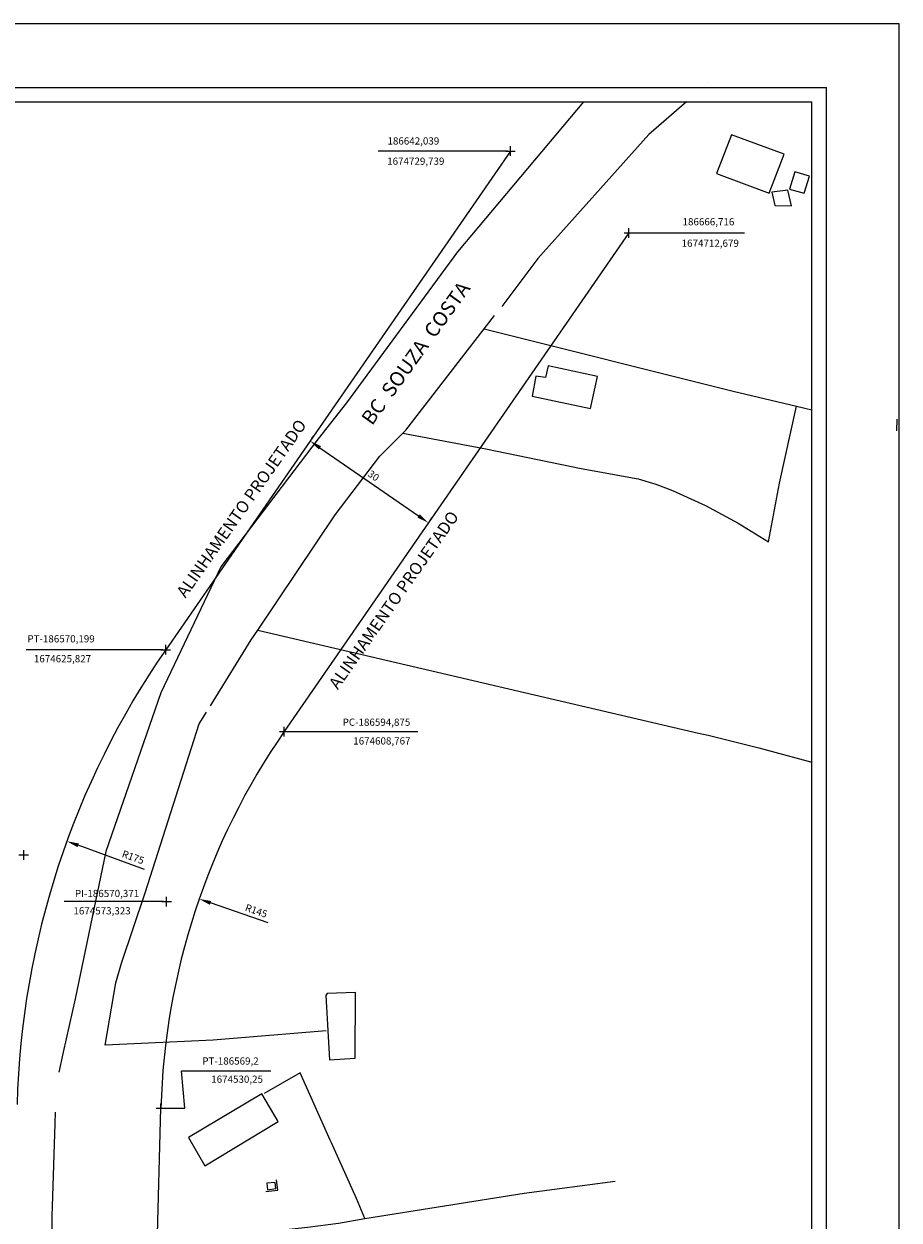
# Model space of a CAD drawing. Units: millimetres. Extents: x 186115 to 187010, y 1673942 to 1674756.
# Drawn here: x 186541 to 186723, y 1674507 to 1674756 of the extents above; entities that cross this region are included whole.
import ezdxf

# ---------------------------------------------------------------- set-up
doc = ezdxf.new("R2010")
doc.units = ezdxf.units.MM
doc.header["$LTSCALE"] = 5
doc.header["$PDMODE"] = 2
doc.header["$PDSIZE"] = -1
for name, color, linetype in [('T-ALINH-PROJ-C', 6, 'Continuous'), ('T-DIM', 1, 'Continuous'), ('T-TEXTP', 7, 'Continuous'), ('V-EDIFICACAO', 61, 'Continuous'), ('V-LOTE', 1, 'Continuous'), ('V-TESTADA', 210, 'Continuous')]:
    doc.layers.add(name, color=color, linetype=linetype)
doc.dimstyles.new('ISO-25', dxfattribs={"dimtxt": 1.5, "dimasz": 2.5, "dimexe": 1.25, "dimexo": 0.625, "dimtad": 1, "dimdec": 3, "dimtxsty": 'Standard', "dimcen": 2.5, "dimadec": 0, "dimazin": 0, "dimtfac": 1, "dimtdec": 3, "dimtmove": 0, "dimatfit": 3, "dimfxl": 0, "dimarcsym": 0})

# ---------------------------------------------------------------- blocks, each defined once
blk = doc.blocks.new('*D10')
at = {"layer": 'DEFPOINTS', "color": 0}
for p in [(186600.28, 1674669.33), (186624.95, 1674652.27), (186624.95, 1674652.27)]:
    blk.add_point(p, dxfattribs=at)
at = {"layer": 'T-TEXTP', "color": 0, "lineweight": -2}
for p, q in [((186600.63, 1674669.84), (186600.99, 1674670.36)), ((186602.33, 1674667.91), (186622.9, 1674653.69)), ((186625.31, 1674652.78), (186625.66, 1674653.3))]:
    blk.add_line(p, q, dxfattribs=at)
at = {"layer": 'T-TEXTP', "color": 0}
for points in [[(186602.57, 1674668.25), (186602.09, 1674667.57), (186600.28, 1674669.33)], [(186623.13, 1674654.03), (186622.66, 1674653.35), (186624.95, 1674652.27)]]:
    blk.add_solid(points, dxfattribs=at)
at = {"layer": 'T-TEXTP', "color": 0, "insert": (186613.4, 1674661.93), "char_height": 1.5, "attachment_point": 5, "rotation": 325.3417}
blk.add_mtext('30', dxfattribs=at)
blk = doc.blocks.new('*D22')
at = {"layer": 'DEFPOINTS', "color": 0}
for p in [(186549.61, 1674585.9), (186714.15, 1674526.31)]:
    blk.add_point(p, dxfattribs=at)
at = {"layer": 'T-TEXTP', "color": 0, "lineweight": -2}
blk.add_line((186565.81, 1674580.03), (186551.96, 1674585.05), dxfattribs=at)
at = {"layer": 'T-TEXTP', "color": 0}
blk.add_solid([(186552.1, 1674585.44), (186551.81, 1674584.66), (186549.61, 1674585.9)], dxfattribs=at)
at = {"layer": 'T-TEXTP', "color": 0, "insert": (186563.34, 1674582.39), "char_height": 1.5, "attachment_point": 5, "rotation": 340.0903}
blk.add_mtext('R175', dxfattribs=at)
blk = doc.blocks.new('*D23')
at = {"layer": 'DEFPOINTS', "color": 0}
for p in [(186577.17, 1674573.87), (186714.15, 1674526.31)]:
    blk.add_point(p, dxfattribs=at)
at = {"layer": 'T-TEXTP', "color": 0, "lineweight": -2}
blk.add_line((186591.51, 1674568.89), (186579.53, 1674573.05), dxfattribs=at)
at = {"layer": 'T-TEXTP', "color": 0}
blk.add_solid([(186579.67, 1674573.44), (186579.39, 1674572.66), (186577.17, 1674573.87)], dxfattribs=at)
at = {"layer": 'T-TEXTP', "color": 0, "insert": (186589.01, 1674571.21), "char_height": 1.5, "attachment_point": 5, "rotation": 340.8514}
blk.add_mtext('R145', dxfattribs=at)
blk = doc.blocks.new('a3')
at = {"layer": 'DEFPOINTS'}
blk.add_lwpolyline([(0, 0), (297, 0), (297, 420), (0, 420)], close=True, dxfattribs=at)

msp = doc.modelspace()

# ---------------------------------------------------------------- linework, layer by layer
at = {"color": 7}
for p in [(186439.042, 1674743.0123), (186707.8623, 1673948.2894)]:
    msp.add_line(p, (186707.8623, 1674743.0123), dxfattribs=at)
at = {"layer": 'T-ALINH-PROJ-C'}
for p, q in [((186642.0391, 1674729.739), (186570.1987, 1674625.827)), ((186666.7158, 1674712.6786), (186594.8754, 1674608.7666)), ((186564.6118, 1674361.5646), (186569.1999, 1674530.2501))]:
    msp.add_line(p, q, dxfattribs=at)
for radius in [175, 145]:
    msp.add_arc((186714.1463, 1674526.3077), radius, 145.341656, 178.442004, dxfattribs=at)
for p in [(186642.0391, 1674729.739), (186666.7158, 1674712.6786), (186570.1987, 1674625.827), (186594.8754, 1674608.7666), (186540.6249, 1674583.0506), (186570.3714, 1674573.3233), (186569.1999, 1674530.2501)]:
    msp.add_point(p, dxfattribs=at)
at = {"layer": 'T-DIM', "color": 1}
for p in [(186442.042, 1674740.0123), (186704.8623, 1673951.2894)]:
    msp.add_line(p, (186704.8623, 1674740.0123), dxfattribs=at)
at = {"layer": 'T-TEXTP'}
for p, q in [((186641.4141, 1674729.739), (186614.4851, 1674729.739)), ((186667.3408, 1674712.6786), (186690.7889, 1674712.6786)), ((186569.5737, 1674625.827), (186541.0938, 1674625.827)), ((186595.5004, 1674608.7666), (186622.7442, 1674608.7666)), ((186569.7464, 1674573.3233), (186549.0142, 1674573.3233)), ((186574.1999, 1674530.2501), (186573.4914, 1674538.0512)), ((186573.4914, 1674538.0512), (186592.1164, 1674538.0512)), ((186569.8249, 1674530.2501), (186574.1999, 1674530.2501))]:
    msp.add_line(p, q, dxfattribs=at)
at = {"layer": 'V-EDIFICACAO'}
for points in [[(186688.08, 1674733.15), (186684.97, 1674725.08), (186695.91, 1674720.96), (186699.05, 1674729.07), (186688.08, 1674733.15)], [(186701.32, 1674725.45), (186700.16, 1674721.83), (186703.21, 1674720.99), (186704.33, 1674724.52), (186701.32, 1674725.45)], [(186696.46, 1674721.18), (186697.1, 1674718.37), (186700.62, 1674718.33), (186699.84, 1674721.61), (186696.46, 1674721.18)], [(186649.9, 1674685), (186649.35, 1674682.55), (186647.35, 1674682.85), (186646.53, 1674678.65), (186658.68, 1674676.06), (186660.17, 1674682.77), (186649.9, 1674685)], [(186603.82, 1674554.15), (186603.55, 1674553.75), (186604.34, 1674540.32), (186609.69, 1674540.69), (186609.72, 1674554.4), (186603.82, 1674554.15)], [(186574.97, 1674524.14), (186578.37, 1674518.25), (186593.64, 1674527.46), (186590.2, 1674533.25), (186574.97, 1674524.14)], [(186591.28, 1674514.64), (186591.4, 1674513.25), (186593.15, 1674513.55), (186593, 1674514.8), (186591.28, 1674514.64)]]:
    msp.add_lwpolyline(points, close=True, dxfattribs=at)
at = {"layer": 'V-LOTE'}
for points in [[(186683.21, 1674743.97), (186683.2, 1674743.96)], [(186657.2547, 1674740.0123), (186630.99, 1674708.77), (186607.85, 1674677.29), (186601.95, 1674669.79), (186581.66, 1674643.12), (186569.17, 1674616.82), (186557.73, 1674583.77), (186551.3, 1674553.04)], [(186678.6799, 1674740.0123), (186670.88, 1674733.2)], [(186670.88, 1674733.2), (186647.73, 1674707.38), (186640.21, 1674697.37)], [(186620.24, 1674671.56), (186638.71, 1674695.51)], [(186636.56, 1674692.68), (186688.45, 1674679.73), (186701.64, 1674676.57)], [(186619.6, 1674670.93), (186636.93, 1674667.68), (186656.77, 1674663.57), (186668.65, 1674661.44), (186672.29, 1674660.32), (186675.79, 1674658.99), (186682.67, 1674655.91), (186689.47, 1674652.18), (186695.83, 1674648.29), (186698.11, 1674660.53), (186701.64, 1674676.57)], [(186701.64, 1674676.57), (186704.8623, 1674675.7979)], [(186722.53, 1674671.45), (186722.6, 1674673.84)], [(186614.78, 1674666.15), (186619.6, 1674670.93)], [(186619.6, 1674670.93), (186620.24, 1674671.56)], [(186605.51, 1674653.96), (186614.78, 1674666.15)], [(186589.41, 1674629.92), (186605.51, 1674653.96)], [(186588.03, 1674627.86), (186589.41, 1674629.92)], [(186589.4, 1674629.92), (186589.41, 1674629.92)], [(186589.41, 1674629.92), (186681.2, 1674608.46), (186682.29, 1674608.21)], [(186579.54, 1674614.14), (186588.03, 1674627.86)], [(186603.61, 1674546.37), (186580.08, 1674544.41), (186557.57, 1674543.37), (186559.77, 1674556.37), (186560.95, 1674560.5), (186565.89, 1674575.15), (186577.15, 1674610.38), (186578.67, 1674612.77)], [(186682.29, 1674608.21), (186683.2, 1674607.99), (186693.77, 1674605.4), (186704.8623, 1674602.4041)], [(186551.3, 1674553.04), (186548.85, 1674541.93)], [(186548.85, 1674541.93), (186547.94, 1674537.78)], [(186604.22, 1674524.21), (186598.18, 1674537.66), (186590.69, 1674533.33)], [(186547.16, 1674529.47), (186547.08, 1674527.04)], [(186547.08, 1674527.04), (186546.51, 1674509.75)], [(186604.49, 1674523.63), (186604.22, 1674524.21)], [(186604.75, 1674523.05), (186604.49, 1674523.63)], [(186611.7, 1674507.26), (186609.97, 1674511.43), (186604.75, 1674523.05)], [(186611.7, 1674507.26), (186644.86, 1674512.58), (186663.84, 1674515.09)], [(186546.51, 1674509.75), (186546.45, 1674507.82)], [(186546.45, 1674507.82), (186546.56, 1674502.1)], [(186556.89, 1674464.44), (186554.58, 1674501.18), (186560.85, 1674501.54), (186574.21, 1674502.66), (186599.74, 1674505.46), (186606.18, 1674506.3), (186611.7, 1674507.26)]]:
    msp.add_lwpolyline(points, dxfattribs=at)
at = {"layer": 'V-TESTADA'}
for points in [[(186683.21, 1674743.97), (186683.2, 1674743.96)], [(186657.2547, 1674740.0123), (186630.99, 1674708.77), (186607.85, 1674677.29), (186601.95, 1674669.79), (186581.66, 1674643.12), (186569.17, 1674616.82), (186557.73, 1674583.77), (186551.3, 1674553.04)], [(186678.6799, 1674740.0123), (186670.88, 1674733.2)], [(186670.88, 1674733.2), (186647.73, 1674707.38), (186640.21, 1674697.37)], [(186620.24, 1674671.56), (186638.71, 1674695.51)], [(186614.78, 1674666.15), (186619.6, 1674670.93)], [(186619.6, 1674670.93), (186620.24, 1674671.56)], [(186605.51, 1674653.96), (186614.78, 1674666.15)], [(186589.41, 1674629.92), (186605.51, 1674653.96)], [(186588.03, 1674627.86), (186589.41, 1674629.92)], [(186589.4, 1674629.92), (186589.41, 1674629.92)], [(186589.41, 1674629.92), (186681.2, 1674608.46), (186682.29, 1674608.21)], [(186579.54, 1674614.14), (186588.03, 1674627.86)], [(186603.61, 1674546.37), (186580.08, 1674544.41), (186557.57, 1674543.37), (186559.77, 1674556.37), (186560.95, 1674560.5), (186565.89, 1674575.15), (186577.15, 1674610.38), (186578.67, 1674612.77)], [(186551.3, 1674553.04), (186548.85, 1674541.93)], [(186548.85, 1674541.93), (186547.94, 1674537.78)], [(186547.16, 1674529.47), (186547.08, 1674527.04)], [(186547.08, 1674527.04), (186546.51, 1674509.75)], [(186591.08, 1674512.87), (186593.55, 1674513.19), (186593.31, 1674515.33)], [(186546.51, 1674509.75), (186546.45, 1674507.82)], [(186546.45, 1674507.82), (186546.56, 1674502.1)]]:
    msp.add_lwpolyline(points, dxfattribs=at)

# ---------------------------------------------------------------- block references
msp.add_blockref('a3', (186426.0074, 1674336.2466))

# ---------------------------------------------------------------- texts
at = {"layer": 'T-TEXTP', "char_height": 1.5, "attachment_point": 5}
for s, insert in [('186642,039', (186621.799, 1674731.6615)), ('1674729,739', (186622.3071, 1674727.4449)), ('186666,716', (186683.2902, 1674714.8186)), ('1674712,679', (186683.6639, 1674710.3485)), ('PT-186570,199', (186548.3905, 1674627.8951)), ('1674625,827', (186548.6923, 1674623.756)), ('PC-186594,875', (186614.1118, 1674610.5184)), ('1674608,767', (186615.2394, 1674606.6206)), ('PI-186570,371', (186557.9723, 1674574.8233)), ('1674573,323', (186556.9325, 1674571.2064)), ('PT-186569,2', (186583.6927, 1674539.9031)), ('1674530,25', (186585.0731, 1674536.1152))]:
    msp.add_mtext(s, dxfattribs=dict(at, insert=insert))
at = {"layer": 'T-TEXTP', "attachment_point": 1}
for s, insert, char_height, width, rotation in [('{\\fArial|b0|i0|c0|p34;BC  SOUZA  COSTA}', (186610.7534, 1674674.1481), 3, 71.7544, 54.320177), ('{\\fArial|b0|i0|c0|p34;ALINHAMENTO PROJETADO}', (186572.2656, 1674637.8975), 2.5, 53.13926, 55), ('{\\fArial|b0|i0|c0|p34;ALINHAMENTO PROJETADO}', (186604.0123, 1674618.7998), 2.5, 53.13926, 55)]:
    msp.add_mtext(s, dxfattribs=dict(at, insert=insert, char_height=char_height, width=width, rotation=rotation))

# ---------------------------------------------------------------- dimensions: what is measured, and where the dimension line sits
at = {"layer": 'T-TEXTP'}
dim = msp.add_aligned_dim(p1=(186600.2752, 1674669.3306), p2=(186624.9519, 1674652.2701), distance=0, dimstyle='ISO-25', dxfattribs=at)
dim.commit()
dim.dimension.update_dxf_attribs({"geometry": '*D10', "text_midpoint": (186613.3955, 1674661.9314)})
for mpoint, picture, middle in [((186549.6059, 1674585.9019), '*D22', (186562.8729, 1674581.0968)), ((186577.169, 1674573.8705), '*D23', (186588.5597, 1674569.9153))]:
    dim = msp.add_radius_dim(center=(186714.1463, 1674526.3077), mpoint=mpoint, dimstyle='ISO-25', dxfattribs=at)
    dim.commit()
    dim.dimension.update_dxf_attribs({"geometry": picture, "text_midpoint": middle, "dimtype": 132})

doc.saveas('drawing.dxf')
